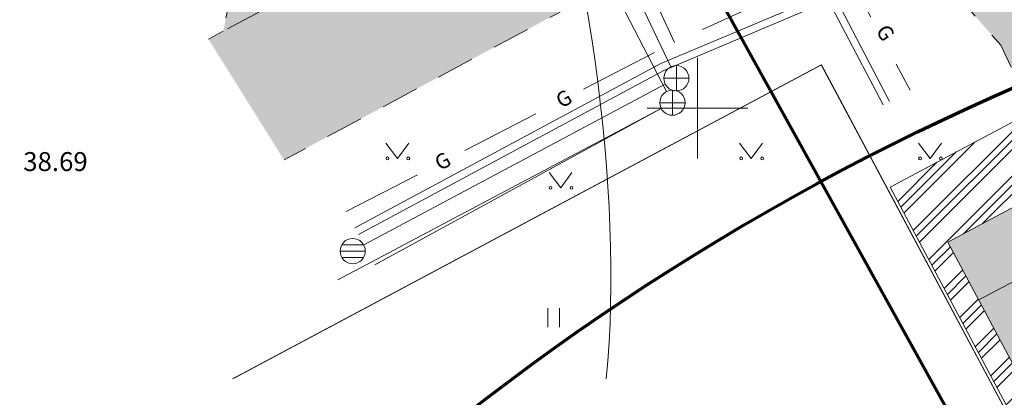
# Model space of a CAD drawing. Units: millimetres. Extents: x 545983335 to 546179684, y 6580309724 to 6580453271.
# Drawn here: x 546023112 to 546062168, y 6580338531 to 6580353513 of the extents above; entities that cross this region are included whole.
import ezdxf

# ---------------------------------------------------------------- set-up
doc = ezdxf.new("R2010")
doc.units = ezdxf.units.MM
doc.header["$MEASUREMENT"] = 0
for name, pattern in [('ASFBET', [2500, 1500, -1000]), ('Dashed', [2822.222233, 1411.111116, -1411.111116]), ('KRUUSKILL', [2000, 1000, -1000]), ('Long Dashed', [5291.666508, 3174.999952, -2116.666555])]:
    doc.linetypes.add(name, pattern=pattern)
for name, color, linetype, lineweight, true_color in [('-kergliiklustee_Pen_No__253', 7, 'Continuous', 13, 0xb6b6b6), ('Hights_Pen_No__251', 7, 'Continuous', 13, 0x6d6d6d), ('Isoh_Pen_No__253', 7, 'Continuous', 13, 0xb6b6b6), ('Nature_Pen_No__254', 7, 'Continuous', 13, 0xdadada), ('uus tee_Pen_No__252', 7, 'Continuous', 13, 0x929292)]:
    doc.layers.add(name, color=color, linetype=linetype, lineweight=lineweight, true_color=true_color)
for name, color, linetype, lineweight in [('-UUSPOLUKRUNT_Pen_No__240', 30, 'Continuous', 13), ('HALJASTUS_Pen_No__3', 3, 'Continuous', 13), ('KALDAEHITUSKEELD50M_Pen_No__219', 5, 'Continuous', 70), ('KKAEV_Pen_No__42', 42, 'Continuous', 13), ('KKAEV_Pen_No__7', 7, 'Continuous', 13), ('KTRASS_Pen_No__42', 42, 'Continuous', 13), ('piir_Pen_No__240', 30, 'Continuous', 13), ('SKKAEV_Pen_No__4', 4, 'Continuous', 13), ('SKKAEV_Pen_No__7', 7, 'Continuous', 13), ('SKTRASS_Pen_No__21', 21, 'Continuous', 13), ('SKTRASS_Pen_No__4', 4, 'Continuous', 13), ('tee_Pen_No__7', 7, 'Continuous', 13), ('uus tee_Pen_No__7', 7, 'Continuous', 13), ('veekogu_Pen_No__7', 7, 'Continuous', 13), ('vork_Pen_No__15', 15, 'Continuous', 13), ('vork_Pen_No__7', 7, 'Continuous', 13), ('VORMISTUS_Pen_No__21', 21, 'Continuous', 13), ('VTRASS_Pen_No__5', 5, 'Continuous', 13)]:
    doc.layers.add(name, color=color, linetype=linetype, lineweight=lineweight)
doc.styles.add('GENERATED_STYLE_3', font='arial.ttf')
doc.styles.add('GENERATED_STYLE_4', font='italic.shx')
doc.linetypes.add('KANALISATSIOON (2)', pattern='A,0,[3,Kopra tee 4_DP_P6HIJOONIS1.Shx,S=59.52381,R=0,X=0,Y=0],-8500,0', length=8500)
doc.linetypes.add('PLUSTEINE', pattern='A,0,[8,Kopra tee 4_DP_P6HIJOONIS1.Shx,S=51.587302,R=0,X=0,Y=0],-6500,0', length=6500)
doc.linetypes.add('SADEVEEKANAL (2)', pattern='A,0,[4,Kopra tee 4_DP_P6HIJOONIS1.Shx,S=51.587302,R=0,X=0,Y=-0.001959],-7000,0', length=7000)
doc.linetypes.add('VEETRASS (2)', pattern='A,0,[6,Kopra tee 4_DP_P6HIJOONIS1.Shx,S=63.492063,R=0,X=0,Y=0],-9000,0', length=9000)

msp = doc.modelspace()

# ---------------------------------------------------------------- hatches: boundary and pattern name
at = {"layer": '-kergliiklustee_Pen_No__253', "linetype": 'Continuous', "lineweight": 13, "true_color": 0xb6b6b6}
h = msp.add_hatch(dxfattribs=at)
h.set_pattern_fill('ALUMINUM', color=253, style=0, pattern_type=2)
h.set_pattern_definition([(45, (545201057.1, 6580950657.2), (-883.8835, 883.8835), []), (45, (545200880.3, 6580950834), (-883.8835, 883.8835), []), (45, (545200703.6, 6580951010.8), (-883.8835, 883.8835), [])])
h.paths.add_polyline_path([(546063263.1332, 6580349869.6773), (546064675.2759, 6580347222.8201), (546059930.8485, 6580344691.5886), (546077629.9206, 6580311517.2381), (546082374.3479, 6580314048.4696), (546083080.4193, 6580312725.041), (546077455.7709, 6580309724.1968), (546076043.6282, 6580312371.054), (546057638.4848, 6580346868.8331)])
at = {"layer": 'uus tee_Pen_No__252', "linetype": 'Continuous', "lineweight": 13, "true_color": 0x929292}
for points in [[(546031186.8407, 6580353058.7735), (546030598.7607, 6580352742.7814), (546033597.5112, 6580347947.0589), (546045550.9005, 6580354360.3354, 0.0118650485), (546049623.2486, 6580356545.2466), (546052889.9901, 6580357374.3939), (546056547.5989, 6580357096.039), (546059401.9533, 6580355516.0435), (546060734.766, 6580353982.9051), (546062026.9146, 6580352496.5428), (546063263.1332, 6580349869.6773), (546063471.8855, 6580349478.4013), (546068685.9842, 6580352451.9148), (546066938.1264, 6580355227.4924), (546065297.6051, 6580357292.7005), (546063734.4498, 6580359235.0522), (546062402.1716, 6580360393.6721), (546055361.8067, 6580363115.1132, 0.0453695821), (546051767.0682, 6580362941.0522), (546043977.0287, 6580359910.0762), (546042081.3614, 6580358827.2184)], [(546030129.3056, 6580358636.44), (546033640.0203, 6580360481.5632), (546034705.5053, 6580358679.8147), (546035795.2837, 6580356836.986), (546036958.1544, 6580356114.5761), (546031186.8407, 6580353058.7735), (546031497.3536, 6580354546.9895), (546031177.2139, 6580356781.7342)], [(546059930.8485, 6580344691.5886), (546064675.2759, 6580347222.8201), (546082374.3479, 6580314048.4696), (546077629.9206, 6580311517.2381)]]:
    msp.add_hatch(color=252, dxfattribs=at).paths.add_polyline_path(points)

# ---------------------------------------------------------------- linework, layer by layer
at = {"layer": '-UUSPOLUKRUNT_Pen_No__240', "color": 30, "linetype": 'Continuous', "lineweight": 13, "flags": 128}
for points in [[(546054908.8724, 6580351719.7278), (546031554.03, 6580339259.5278)], [(546054908.8724, 6580351719.7278), (546075699.3941, 6580312750.9022)]]:
    msp.add_lwpolyline(points, dxfattribs=at)
at = {"layer": 'HALJASTUS_Pen_No__3', "color": 3, "linetype": 'Continuous', "lineweight": 13}
for p, q in [((546037635.564, 6580348617.0014), (546038098.9688, 6580348010.2951)), ((546038098.9688, 6580348010.2951), (546038544.5503, 6580348617.0014)), ((546051669.5443, 6580348617.0014), (546052132.949, 6580348010.2951)), ((546052132.949, 6580348010.2951), (546052578.5306, 6580348617.0014)), ((546058762.691, 6580348617.0014), (546059226.0958, 6580348010.2951)), ((546059226.0958, 6580348010.2951), (546059671.6773, 6580348617.0014)), ((546044107.4532, 6580347449.9629), (546044570.858, 6580346843.2566)), ((546044570.858, 6580346843.2566), (546045016.4395, 6580347449.9629))]:
    msp.add_line(p, q, dxfattribs=at)
for centre in [(546037697.9454, 6580348010.2951), (546038526.7271, 6580348010.2951), (546051731.9257, 6580348010.2951), (546052560.7073, 6580348010.2951), (546058825.0724, 6580348010.2951), (546059653.8541, 6580348010.2951), (546044169.8346, 6580346843.2566), (546044998.6162, 6580346843.2566)]:
    msp.add_circle(centre, 55.0059, dxfattribs=at)
at = {"layer": 'Isoh_Pen_No__253', "color": 253, "linetype": 'Continuous', "lineweight": 13, "true_color": 0xb6b6b6}
msp.add_open_spline([(546024046.835, 6580398312.7152), (546026488.8382, 6580395022.6512), (546028882.4095, 6580391737.3555), (546031119.471, 6580388502.4435), (546036061.7414, 6580381355.6526), (546040240.121, 6580374454.8717), (546043205.1551, 6580364476.8712), (546045541.666, 6580356613.9917), (546047124.7228, 6580346840.2837), (546046377.7, 6580339259.5278)], degree=3, knots=[0, 0, 0, 0, 1, 1, 1, 2, 2, 2, 3, 3, 3, 3], dxfattribs=at)
at = {"layer": 'KALDAEHITUSKEELD50M_Pen_No__219', "color": 5, "linetype": 'PLUSTEINE', "lineweight": 70, "flags": 128}
msp.add_lwpolyline([(546073058.8029, 6580314315.5219), (546007330.4833, 6580432946.0114)], dxfattribs=at)
msp.add_lwpolyline([(546029080.6155, 6580327098.0335, -0.1800399648), (546092043.1865, 6580358691.7522, -0.0198078192), (546100156.6081, 6580359221.3334)], format="xyb", dxfattribs=at)
at = {"layer": 'KKAEV_Pen_No__42', "color": 42, "linetype": 'Continuous', "lineweight": 13}
for p, q in [((546049003.0953, 6580349719.8039), (546049003.0953, 6580350719.8039)), ((546049003.0953, 6580349719.8039), (546049003.0953, 6580350719.8039)), ((546048503.0953, 6580350219.8039), (546049503.0953, 6580350219.8039)), ((546048503.0953, 6580350219.8039), (546049503.0953, 6580350219.8039))]:
    msp.add_line(p, q, dxfattribs=at)
msp.add_circle((546049003.0953, 6580350219.8039), 500, dxfattribs=at)
msp.add_circle((546049003.0953, 6580350219.8039), 500, dxfattribs=at)
at = {"layer": 'KKAEV_Pen_No__7', "color": 7, "linetype": 'Continuous', "lineweight": 13}
for p, q in [((546049003.0953, 6580349719.8039), (546049003.0953, 6580350719.8039)), ((546048503.0953, 6580350219.8039), (546049503.0953, 6580350219.8039))]:
    msp.add_line(p, q, dxfattribs=at)
msp.add_circle((546049003.0953, 6580350219.8039), 500, dxfattribs=at)
at = {"layer": 'KTRASS_Pen_No__42', "color": 42, "linetype": 'KANALISATSIOON (2)', "lineweight": 13, "flags": 128}
for points in [[(546041879.8743, 6580363953.3966), (546048772.8832, 6580350663.6535)], [(546041879.8743, 6580363953.3966), (546048772.8832, 6580350663.6535)], [(546048561.2572, 6580349985.7545), (546035734.6656, 6580343191.2826)], [(546048561.2572, 6580349985.7545), (546035734.6656, 6580343191.2826)], [(546048561.2572, 6580349985.7545), (546037194.0988, 6580343783.6308)]]:
    msp.add_lwpolyline(points, dxfattribs=at)
at = {"layer": 'Nature_Pen_No__254', "color": 254, "linetype": 'Continuous', "lineweight": 13, "true_color": 0xdadada}
for p, q in [((546044063.3709, 6580342070.7976), (546044063.3709, 6580341309.6818)), ((546044063.3709, 6580342070.7976), (546044063.3709, 6580341309.6818)), ((546044518.4269, 6580342070.7976), (546044518.4269, 6580341309.6818)), ((546044518.4269, 6580342070.7976), (546044518.4269, 6580341309.6818))]:
    msp.add_line(p, q, dxfattribs=at)
at = {"layer": 'piir_Pen_No__240', "color": 30, "linetype": 'Continuous', "lineweight": 13, "flags": 128}
msp.add_lwpolyline([(546031621.2738, 6580339293.3904), (546054910, 6580351720), (546068010.2916, 6580327163.7178)], dxfattribs=at)
at = {"layer": 'SKKAEV_Pen_No__4', "color": 4, "linetype": 'Continuous', "lineweight": 13}
for p, q in [((546049160, 6580350690), (546049160, 6580351690)), ((546048660, 6580351190), (546049660, 6580351190)), ((546036750.8636, 6580344581.599), (546035890.8636, 6580344581.599)), ((546036750.8636, 6580344581.599), (546035890.8636, 6580344581.599)), ((546035820.8636, 6580344331.599), (546036820.8636, 6580344331.599)), ((546035820.8636, 6580344331.599), (546036820.8636, 6580344331.599)), ((546036750.8636, 6580344081.599), (546035890.8636, 6580344081.599)), ((546036750.8636, 6580344081.599), (546035890.8636, 6580344081.599))]:
    msp.add_line(p, q, dxfattribs=at)
for centre in [(546049160, 6580351190), (546036320.8636, 6580344331.599), (546036320.8636, 6580344331.599)]:
    msp.add_circle(centre, 500, dxfattribs=at)
at = {"layer": 'SKKAEV_Pen_No__7', "color": 7, "linetype": 'Continuous', "lineweight": 13}
for p, q in [((546036750.8636, 6580344581.599), (546035890.8636, 6580344581.599)), ((546035820.8636, 6580344331.599), (546036820.8636, 6580344331.599))]:
    msp.add_line(p, q, dxfattribs=at)
msp.add_circle((546036320.8636, 6580344331.599), 500, dxfattribs=at)
at = {"layer": 'SKTRASS_Pen_No__21', "color": 21, "linetype": 'Dashed', "lineweight": 13, "flags": 128}
msp.add_lwpolyline([(546049080.0457, 6580352610.4301), (546043415.8947, 6580364961.8574)], dxfattribs=at)
at = {"layer": 'SKTRASS_Pen_No__21', "color": 21, "linetype": 'Long Dashed', "lineweight": 13, "flags": 128}
msp.add_lwpolyline([(546036064.8052, 6580345904.1307), (546049080.0457, 6580352610.4301), (546055770.9584, 6580355674.7551), (546058436.8337, 6580350712.6574)], dxfattribs=at)
at = {"layer": 'SKTRASS_Pen_No__4', "color": 4, "linetype": 'SADEVEEKANAL (2)', "lineweight": 13, "flags": 128}
for points in [[(546048945.0862, 6580351641.4555), (546042820.0236, 6580364507.974)], [(546036757.7249, 6580344574.8113), (546048718.833, 6580350954.6881)]]:
    msp.add_lwpolyline(points, dxfattribs=at)
at = {"layer": 'tee_Pen_No__7', "color": 7, "linetype": 'ASFBET', "lineweight": 13, "flags": 128}
for points in [[(546044951.6501, 6580361715.6247), (546044489.4359, 6580360202.7774), (546042081.3614, 6580358827.2184), (546031186.8407, 6580353058.7735)], [(546082353.9996, 6580314086.6097), (546063263.1332, 6580349869.6773), (546062026.9146, 6580352496.5428), (546059401.9533, 6580355516.0435), (546056547.5989, 6580357096.039), (546053083.566, 6580357423.5263), (546049623.2486, 6580356545.2466), (546033597.5112, 6580347947.0589)], [(546030598.7607, 6580352742.7814), (546031186.8407, 6580353058.7735)]]:
    msp.add_lwpolyline(points, dxfattribs=at)
at = {"layer": 'tee_Pen_No__7', "color": 7, "linetype": 'KRUUSKILL', "lineweight": 13, "flags": 128}
msp.add_lwpolyline([(546031497.3536, 6580354546.9895), (546031186.8407, 6580353058.7735)], dxfattribs=at)
at = {"layer": 'uus tee_Pen_No__7', "color": 7, "linetype": 'Continuous', "lineweight": 13, "flags": 128}
msp.add_lwpolyline([(546064675.2759, 6580347222.8201), (546059930.8485, 6580344691.5886), (546072922.7783, 6580320340.0954), (546077667.2056, 6580322871.327)], dxfattribs=at)
at = {"layer": 'veekogu_Pen_No__7', "color": 7, "linetype": 'Continuous', "lineweight": 13}
for p, q in [((546063263.1332, 6580349869.6773), (546057638.4848, 6580346868.8331)), ((546057638.4848, 6580346868.8331), (546077455.7709, 6580309724.1968)), ((546061154.9226, 6580342397.2388), (546065566.3512, 6580344750.8099))]:
    msp.add_line(p, q, dxfattribs=at)
at = {"layer": 'vork_Pen_No__15', "color": 15, "linetype": 'Continuous', "lineweight": 13}
for p, q in [((546050000, 6580352000.1776), (546050000, 6580347999.8224)), ((546047999.8224, 6580350000), (546052000.1776, 6580350000))]:
    msp.add_line(p, q, dxfattribs=at)
at = {"layer": 'vork_Pen_No__7', "color": 7, "linetype": 'Continuous', "lineweight": 13}
for p, q in [((546050000, 6580351500), (546050000, 6580348500)), ((546048500, 6580350000), (546051500, 6580350000))]:
    msp.add_line(p, q, dxfattribs=at)
at = {"layer": 'VTRASS_Pen_No__5', "color": 5, "linetype": 'VEETRASS (2)', "lineweight": 13, "flags": 128}
for points in [[(546036412.1319, 6580345251.9475), (546048540, 6580351770), (546055334.0132, 6580354645.8592), (546057620.4279, 6580350270.6939)], [(546036552.4509, 6580344988.4674), (546048666, 6580351500), (546055198, 6580354262), (546057359.2029, 6580350129.279)]]:
    msp.add_lwpolyline(points, dxfattribs=at)

# ---------------------------------------------------------------- texts
at = {"layer": 'Hights_Pen_No__251', "color": 251, "linetype": 'Continuous', "lineweight": 13, "true_color": 0x6d6d6d, "insert": (546023252.8571, 6580347509.1667), "char_height": 750, "attachment_point": 7, "style": 'GENERATED_STYLE_4'}
msp.add_mtext('\\A1;{\\pql;\\Fitalic.shx;38.69}', dxfattribs=at)
at = {"layer": 'VORMISTUS_Pen_No__21', "color": 21, "linetype": 'Continuous', "lineweight": 13, "char_height": 600, "attachment_point": 8, "style": 'GENERATED_STYLE_3'}
for insert, rotation in [((546057202.386, 6580352831.4325), 302.47596862), ((546044847.6728, 6580350120.0438), 30.27072253), ((546040040.5132, 6580347643.0821), 30.27072253)]:
    msp.add_mtext('\\A1;{\\pqc;\\fArial Baltic|b0|i0|c186|p34;G}', dxfattribs=dict(at, insert=insert, rotation=rotation))

doc.saveas('drawing.dxf')
